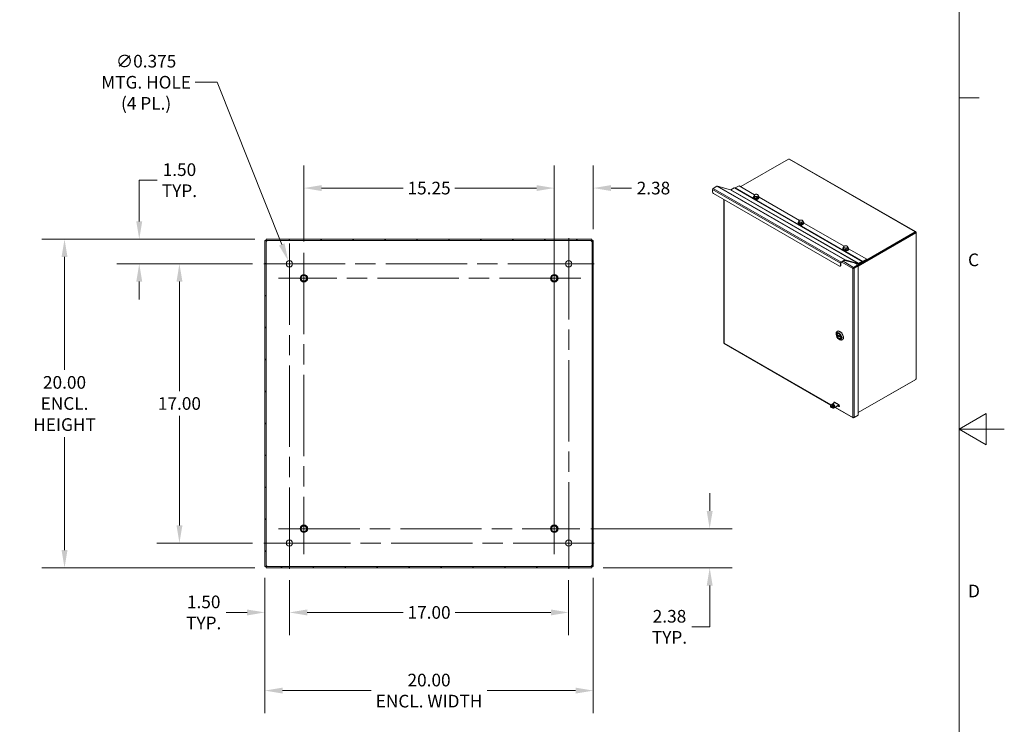
# Model space of a CAD drawing. Units: inches. Extents: x 1 to 186, y 4 to 117.
# Drawn here: x 126 to 186, y 43 to 85 of the extents above; entities that cross this region are included whole.
import ezdxf

# ---------------------------------------------------------------- set-up
doc = ezdxf.new("R2010")
doc.units = ezdxf.units.IN
doc.header["$LTSCALE"] = 11
doc.header["$MEASUREMENT"] = 0
doc.linetypes.add('CHAIN', pattern=[0.7087, 0.4724, -0.0591, 0.1181, -0.0591])
doc.layers.get('0').update_dxf_attribs({"lineweight": 0})
for name, color, linetype, lineweight in [('Border (ANSI)', 7, 'Continuous', 5), ('Center Mark (ANSI)', 7, 'Continuous', 5), ('Centerline (ANSI)', 7, 'Continuous', 5), ('Dimension (ANSI)', 7, 'Continuous', 5), ('Hatch (ANSI)', 7, 'Continuous', 5), ('Visible (ANSI)', 7, 'Continuous', 5), ('Visible Narrow (ANSI)', 7, 'Continuous', 5)]:
    doc.layers.add(name, color=color, linetype=linetype, lineweight=lineweight)
doc.styles.add('Note Text (ANSI)', font='tahoma.ttf')
doc.styles.add('ROMANS', font='tahoma.ttf')
doc.dimstyles.new('Default (ANSI)', dxfattribs={"dimscale": 11, "dimtxt": 0.07, "dimasz": 0.098425, "dimexe": 0.125, "dimexo": 0.0625, "dimgap": 0.031496, "dimtad": 0, "dimtih": 1, "dimtoh": 1, "dimrnd": 1e-08, "dimzin": 0, "dimdsep": 46, "dimtxsty": 'ROMANS', "dimcen": 0.09, "dimdle": 0.393701, "dimclrd": 256, "dimclre": 256, "dimclrt": 256, "dimadec": 0, "dimazin": 0, "dimtfac": 1.428571, "dimtofl": 0, "dimtmove": 0, "dimatfit": 3, "dimfxl": 1, "dimtolj": 1, "dimtzin": 0, "dimlwd": -1, "dimlwe": -1, "dimarcsym": 0})

# ---------------------------------------------------------------- blocks, each defined once
blk = doc.blocks.new('Borders Default Border')
at = {"layer": 'Border (ANSI)'}
blk.add_line((16.62, 7.3333), (16.73, 7.3333), dxfattribs=at)
at = {"layer": 'Border (ANSI)', "flags": 128}
for points in [[(0.38, 0.62), (0.38, 10.38), (16.62, 10.38), (16.62, 0.62), (0.38, 0.62)], [(16.87, 5.5), (16.62, 5.5), (16.77, 5.5866), (16.77, 5.4134), (16.62, 5.5)]]:
    blk.add_lwpolyline(points, dxfattribs=at)
at = {"layer": 'Border (ANSI)', "char_height": 0.07, "attachment_point": 7, "style": 'Note Text (ANSI)'}
for s, insert in [('C', (16.6692, 6.3804)), ('D', (16.6694, 4.5483))]:
    blk.add_mtext(s, dxfattribs=dict(at, insert=insert))
blk = doc.blocks.new('*D25')
at = {"layer": 'Defpoints', "color": 0, "transparency": 16777216}
for p in [(140.544, 52.153), (142.044, 52.006), (142.044, 49.351)]:
    blk.add_point(p, dxfattribs=at)
at = {"layer": 'Dimension (ANSI)', "transparency": 16777216}
for p, q in [((140.544, 51.466), (140.544, 47.976)), ((142.044, 51.318), (142.044, 47.976)), ((139.462, 49.351), (138.186, 49.351)), ((143.127, 49.351), (144.21, 49.351))]:
    blk.add_line(p, q, dxfattribs=at)
for points in [[(139.462, 49.531), (139.462, 49.17), (140.544, 49.351)], [(143.127, 49.531), (143.127, 49.17), (142.044, 49.351)]]:
    blk.add_solid(points, dxfattribs=at)
at = {"layer": 'Dimension (ANSI)', "transparency": 16777216, "insert": (136.822, 49.351), "char_height": 0.77, "attachment_point": 5, "style": 'ROMANS'}
blk.add_mtext('\\A1;1.50\\PTYP.', dxfattribs=at)
blk = doc.blocks.new('*D26')
at = {"layer": 'Defpoints', "color": 0, "transparency": 16777216}
for p in [(142.044, 52.006), (159.044, 52.006), (159.044, 49.351)]:
    blk.add_point(p, dxfattribs=at)
at = {"layer": 'Dimension (ANSI)', "transparency": 16777216}
for p, q in [((142.044, 51.318), (142.044, 47.976)), ((159.044, 51.318), (159.044, 47.976)), ((143.127, 49.351), (148.961, 49.351)), ((157.962, 49.351), (152.128, 49.351))]:
    blk.add_line(p, q, dxfattribs=at)
for points in [[(143.127, 49.531), (143.127, 49.17), (142.044, 49.351)], [(157.962, 49.531), (157.962, 49.17), (159.044, 49.351)]]:
    blk.add_solid(points, dxfattribs=at)
at = {"layer": 'Dimension (ANSI)', "transparency": 16777216, "insert": (150.544, 49.351), "char_height": 0.77, "attachment_point": 5, "style": 'ROMANS'}
blk.add_mtext('\\A1;17.00', dxfattribs=at)
blk = doc.blocks.new('*D27')
at = {"layer": 'Defpoints', "color": 0, "transparency": 16777216}
for p in [(135.345, 70.568), (140.482, 70.568), (140.482, 53.568)]:
    blk.add_point(p, dxfattribs=at)
at = {"layer": 'Dimension (ANSI)', "transparency": 16777216}
for p, q in [((139.794, 70.568), (133.97, 70.568)), ((135.345, 69.486), (135.345, 62.816)), ((135.345, 54.651), (135.345, 61.321)), ((139.794, 53.568), (133.97, 53.568))]:
    blk.add_line(p, q, dxfattribs=at)
for points in [[(135.165, 69.486), (135.526, 69.486), (135.345, 70.568)], [(135.165, 54.651), (135.526, 54.651), (135.345, 53.568)]]:
    blk.add_solid(points, dxfattribs=at)
at = {"layer": 'Dimension (ANSI)', "transparency": 16777216, "insert": (135.345, 62.068), "char_height": 0.77, "attachment_point": 5, "style": 'ROMANS'}
blk.add_mtext('\\A1;17.00', dxfattribs=at)
blk = doc.blocks.new('*D28')
at = {"layer": 'Defpoints', "color": 0, "transparency": 16777216}
for p in [(140.63, 72.068), (132.899, 70.568), (140.482, 70.568)]:
    blk.add_point(p, dxfattribs=at)
at = {"layer": 'Dimension (ANSI)', "transparency": 16777216}
for p, q in [((132.899, 73.151), (132.899, 75.658)), ((132.899, 75.658), (133.982, 75.658)), ((139.942, 72.068), (131.524, 72.068)), ((139.794, 70.568), (131.524, 70.568)), ((132.899, 69.486), (132.899, 68.403))]:
    blk.add_line(p, q, dxfattribs=at)
for points in [[(132.718, 73.151), (133.079, 73.151), (132.899, 72.068)], [(132.718, 69.486), (133.079, 69.486), (132.899, 70.568)]]:
    blk.add_solid(points, dxfattribs=at)
at = {"layer": 'Dimension (ANSI)', "transparency": 16777216, "insert": (135.345, 75.658), "char_height": 0.77, "attachment_point": 5, "style": 'ROMANS'}
blk.add_mtext('\\A1;1.50\\PTYP.', dxfattribs=at)
blk = doc.blocks.new('*D29')
at = {"layer": 'Defpoints', "color": 0, "transparency": 16777216}
for p in [(141.975, 70.743), (142.114, 70.394)]:
    blk.add_point(p, dxfattribs=at)
at = {"layer": 'Dimension (ANSI)', "transparency": 16777216}
for p, q in [((136.295, 81.619), (137.65, 81.619)), ((137.65, 81.619), (141.575, 71.749)), ((142.044, 69.578), (142.044, 71.558)), ((141.054, 70.568), (143.034, 70.568))]:
    blk.add_line(p, q, dxfattribs=at)
blk.add_solid([(141.743, 71.815), (141.407, 71.682), (141.975, 70.743)], dxfattribs=at)
at = {"layer": 'Dimension (ANSI)', "transparency": 16777216, "insert": (133.315, 81.619), "char_height": 0.77, "attachment_point": 5, "style": 'ROMANS'}
blk.add_mtext('\\A1;∅0.375\\PMTG. HOLE\\P(4 PL.)', dxfattribs=at)
blk = doc.blocks.new('*D30')
at = {"layer": 'Defpoints', "color": 0, "transparency": 16777216}
for p in [(158.169, 75.179), (160.544, 71.983), (158.169, 54.443)]:
    blk.add_point(p, dxfattribs=at)
at = {"layer": 'Dimension (ANSI)', "transparency": 16777216}
for p, q in [((158.169, 55.131), (158.169, 76.554)), ((160.544, 72.671), (160.544, 76.554)), ((157.087, 75.179), (156.004, 75.179)), ((161.627, 75.179), (162.88, 75.179))]:
    blk.add_line(p, q, dxfattribs=at)
for points in [[(157.087, 75.359), (157.087, 74.999), (158.169, 75.179)], [(161.627, 75.359), (161.627, 74.999), (160.544, 75.179)]]:
    blk.add_solid(points, dxfattribs=at)
at = {"layer": 'Dimension (ANSI)', "transparency": 16777216, "insert": (164.207, 75.179), "char_height": 0.77, "attachment_point": 5, "style": 'ROMANS'}
blk.add_mtext('\\A1;2.38', dxfattribs=at)
blk = doc.blocks.new('*D31')
at = {"layer": 'Defpoints', "color": 0, "transparency": 16777216}
for p in [(140.63, 72.068), (128.348, 52.068), (140.63, 52.068)]:
    blk.add_point(p, dxfattribs=at)
at = {"layer": 'Dimension (ANSI)', "transparency": 16777216}
for p, q in [((139.942, 72.068), (126.973, 72.068)), ((128.348, 70.986), (128.348, 64.113)), ((128.348, 53.151), (128.348, 60.024)), ((139.942, 52.068), (126.973, 52.068))]:
    blk.add_line(p, q, dxfattribs=at)
for points in [[(128.167, 70.986), (128.528, 70.986), (128.348, 72.068)], [(128.167, 53.151), (128.528, 53.151), (128.348, 52.068)]]:
    blk.add_solid(points, dxfattribs=at)
at = {"layer": 'Dimension (ANSI)', "transparency": 16777216, "insert": (128.348, 62.068), "char_height": 0.77, "attachment_point": 5, "style": 'ROMANS'}
blk.add_mtext('\\A1;20.00\\PENCL.\\PHEIGHT', dxfattribs=at)
blk = doc.blocks.new('*D32')
at = {"layer": 'Defpoints', "color": 0, "transparency": 16777216}
for p in [(140.544, 52.153), (160.544, 52.153), (160.544, 44.594)]:
    blk.add_point(p, dxfattribs=at)
at = {"layer": 'Dimension (ANSI)', "transparency": 16777216}
for p, q in [((140.544, 51.466), (140.544, 43.219)), ((160.544, 51.466), (160.544, 43.219)), ((141.627, 44.594), (147.017, 44.594)), ((159.462, 44.594), (154.072, 44.594))]:
    blk.add_line(p, q, dxfattribs=at)
for points in [[(141.627, 44.775), (141.627, 44.414), (140.544, 44.594)], [(159.462, 44.775), (159.462, 44.414), (160.544, 44.594)]]:
    blk.add_solid(points, dxfattribs=at)
at = {"layer": 'Dimension (ANSI)', "transparency": 16777216, "insert": (150.544, 44.594), "char_height": 0.77, "attachment_point": 5, "style": 'ROMANS'}
blk.add_mtext('\\A1;20.00\\PENCL. WIDTH', dxfattribs=at)
blk = doc.blocks.new('*D38')
at = {"layer": 'Defpoints', "color": 0, "transparency": 16777216}
for p in [(159.716, 54.443), (167.63, 54.443), (160.459, 52.068)]:
    blk.add_point(p, dxfattribs=at)
at = {"layer": 'Dimension (ANSI)', "transparency": 16777216}
for p, q in [((167.63, 55.526), (167.63, 56.609)), ((160.404, 54.443), (169.005, 54.443)), ((161.147, 52.068), (169.005, 52.068)), ((167.63, 50.986), (167.63, 48.476)), ((167.63, 48.476), (166.547, 48.476))]:
    blk.add_line(p, q, dxfattribs=at)
for points in [[(167.45, 55.526), (167.811, 55.526), (167.63, 54.443)], [(167.45, 50.986), (167.811, 50.986), (167.63, 52.068)]]:
    blk.add_solid(points, dxfattribs=at)
at = {"layer": 'Dimension (ANSI)', "transparency": 16777216, "insert": (165.184, 48.476), "char_height": 0.77, "attachment_point": 5, "style": 'ROMANS'}
blk.add_mtext('\\A1;2.38\\PTYP.', dxfattribs=at)
blk = doc.blocks.new('*D39')
at = {"layer": 'Defpoints', "color": 0, "transparency": 16777216}
for p in [(142.919, 75.179), (142.919, 71.24), (158.169, 71.299)]:
    blk.add_point(p, dxfattribs=at)
at = {"layer": 'Dimension (ANSI)', "transparency": 16777216}
for p, q in [((142.919, 71.928), (142.919, 76.554)), ((158.169, 71.987), (158.169, 76.554)), ((144.002, 75.179), (148.967, 75.179)), ((157.087, 75.179), (152.121, 75.179))]:
    blk.add_line(p, q, dxfattribs=at)
for points in [[(144.002, 75.359), (144.002, 74.999), (142.919, 75.179)], [(157.087, 75.359), (157.087, 74.999), (158.169, 75.179)]]:
    blk.add_solid(points, dxfattribs=at)
at = {"layer": 'Dimension (ANSI)', "transparency": 16777216, "insert": (150.544, 75.179), "char_height": 0.77, "attachment_point": 5, "style": 'ROMANS'}
blk.add_mtext('\\A1;15.25', dxfattribs=at)

msp = doc.modelspace()

# ---------------------------------------------------------------- hatches: boundary and pattern name
at = {"layer": 'Hatch (ANSI)'}
h = msp.add_hatch(dxfattribs=at)
h.set_pattern_fill('ANSI31', color=256, scale=11, style=0)
h.paths.add_polyline_path([(160.4594, 52.0684), (160.4594, 52.1424), (140.6295, 52.1424), (140.6295, 52.0684)])
h.paths.add_polyline_path([(160.5445, 71.9834), (160.4705, 71.9834), (160.4705, 52.1535), (160.5445, 52.1535)])
h.paths.add_polyline_path([(140.6295, 72.0684), (140.6295, 71.9944), (160.4594, 71.9944), (160.4594, 72.0684)])
h.paths.add_polyline_path([(140.5445, 52.1535), (140.6185, 52.1535), (140.6185, 71.9834), (140.5445, 71.9834)])

# ---------------------------------------------------------------- linework, layer by layer
at = {"layer": 'Center Mark (ANSI)', "linetype": 'CHAIN', "ltscale": 0.162113}
msp.add_line((158.1695, 68.0874), (158.1695, 71.2994), dxfattribs=at)
at = {"layer": 'Center Mark (ANSI)', "linetype": 'CHAIN', "ltscale": 0.15772}
for p, q in [((140.482, 70.5684), (143.607, 70.5684)), ((160.607, 70.5684), (157.482, 70.5684)), ((159.0445, 52.0059), (159.0445, 55.1309)), ((140.482, 53.5684), (143.607, 53.5684))]:
    msp.add_line(p, q, dxfattribs=at)
at = {"layer": 'Center Mark (ANSI)', "linetype": 'CHAIN', "ltscale": 0.156134}
for p, q in [((144.4663, 69.6934), (141.3727, 69.6934)), ((142.9195, 55.9902), (142.9195, 52.8966)), ((158.1695, 55.9902), (158.1695, 52.8966))]:
    msp.add_line(p, q, dxfattribs=at)
at = {"layer": 'Centerline (ANSI)', "linetype": 'CHAIN', "ltscale": 0.952448}
for p, q in [((142.0445, 52.0059), (142.0445, 72.1309)), ((159.0445, 72.1309), (159.0445, 52.0059)), ((142.9195, 71.2402), (142.9195, 52.8966)), ((158.1695, 71.2994), (158.1695, 52.8966)), ((140.482, 70.5684), (160.607, 70.5684)), ((159.7755, 69.6934), (141.3727, 69.6934)), ((141.3727, 54.4434), (159.7163, 54.4434)), ((160.607, 53.5684), (140.482, 53.5684))]:
    msp.add_line(p, q, dxfattribs=at)
at = {"layer": 'Visible (ANSI)'}
for p, q in [((169.5184, 75.2658), (172.4379, 76.9471)), ((172.5001, 76.945), (180.1703, 72.5281)), ((167.8109, 74.9366), (167.8109, 75.086)), ((168.075, 75.2855), (167.8518, 75.1569)), ((168.9035, 75.0778), (168.0991, 75.2903)), ((168.9106, 75.0792), (169.1169, 75.198)), ((176.9239, 70.7217), (169.1458, 75.2008)), ((169.4198, 75.3226), (169.182, 75.1856)), ((170.3688, 74.7761), (169.4198, 75.3226)), ((175.5404, 70.4293), (167.8595, 74.8524)), ((168.4885, 74.4902), (168.4885, 65.7569)), ((170.2862, 74.6257), (170.2862, 74.6088)), ((170.332, 74.6725), (170.332, 74.7483)), ((170.3476, 74.6335), (170.332, 74.6725)), ((170.3632, 74.5945), (170.3476, 74.6335)), ((170.3632, 74.5945), (170.3632, 74.6702)), ((170.4297, 74.5828), (170.3632, 74.5945)), ((170.4962, 74.571), (170.4297, 74.5828)), ((170.4962, 74.571), (170.4962, 74.6468)), ((170.5471, 74.5983), (170.4962, 74.571)), ((170.598, 74.6256), (170.5471, 74.5983)), ((170.598, 74.6256), (170.598, 74.7014)), ((170.6437, 74.6257), (170.6437, 74.6088)), ((173.0912, 73.2084), (170.6437, 74.6178)), ((173.0544, 73.1048), (173.0544, 73.1806)), ((173.0086, 73.058), (173.0086, 73.0411)), ((173.07, 73.0658), (173.0544, 73.1048)), ((173.0856, 73.0268), (173.07, 73.0658)), ((173.0856, 73.0268), (173.0856, 73.1025)), ((173.1521, 73.0151), (173.0856, 73.0268)), ((173.2186, 73.0033), (173.1521, 73.0151)), ((173.2186, 73.0033), (173.2186, 73.0791)), ((173.2695, 73.0306), (173.2186, 73.0033)), ((173.3203, 73.0579), (173.2695, 73.0306)), ((173.3203, 73.0579), (173.3203, 73.1337)), ((173.3661, 73.058), (173.3661, 73.0411)), ((175.8135, 71.6407), (173.3661, 73.0501)), ((140.6185, 71.9834), (140.5445, 71.9834)), ((140.5445, 71.9834), (140.5445, 52.1535)), ((140.6185, 52.1535), (140.6185, 71.9834)), ((140.6295, 72.0684), (140.6295, 71.9944)), ((160.4594, 72.0684), (140.6295, 72.0684)), ((140.6295, 71.9944), (160.4594, 71.9944)), ((160.4594, 71.9944), (160.4594, 72.0684)), ((160.5445, 71.9834), (160.4705, 71.9834)), ((160.4705, 71.9834), (160.4705, 52.1535)), ((160.5445, 52.1535), (160.5445, 71.9834)), ((180.1543, 72.4653), (176.6607, 70.4535)), ((176.6802, 70.4316), (180.183, 72.4488)), ((180.15, 72.506), (177.198, 70.8061)), ((180.15, 72.4728), (177.198, 70.7728)), ((180.1453, 72.5124), (180.1453, 72.5229)), ((180.15, 72.4728), (180.15, 72.506)), ((180.183, 72.4488), (180.1543, 72.4653)), ((180.1633, 72.486), (180.1575, 72.4826)), ((180.1863, 72.4992), (180.1633, 72.486)), ((180.1725, 72.4702), (180.1666, 72.4668)), ((180.1954, 72.4834), (180.1725, 72.4702)), ((180.1954, 72.4362), (180.1863, 72.4415)), ((180.2124, 72.4552), (180.2124, 63.5871)), ((175.731, 71.4903), (175.731, 71.4734)), ((175.7767, 71.5371), (175.7767, 71.6129)), ((175.7923, 71.4981), (175.7767, 71.5371)), ((175.808, 71.4591), (175.7923, 71.4981)), ((175.808, 71.4591), (175.808, 71.5348)), ((175.8745, 71.4474), (175.808, 71.4591)), ((175.941, 71.4356), (175.8745, 71.4474)), ((175.941, 71.4356), (175.941, 71.5114)), ((175.9918, 71.4629), (175.941, 71.4356)), ((176.0427, 71.4902), (175.9918, 71.4629)), ((176.0427, 71.4902), (176.0427, 71.566)), ((176.0885, 71.4903), (176.0885, 71.4734)), ((177.198, 70.8434), (176.0885, 71.4824)), ((175.63, 70.6778), (175.8532, 70.8063)), ((175.8532, 70.7731), (175.63, 70.6445)), ((176.6647, 70.562), (175.8603, 70.7745)), ((175.8773, 70.8111), (176.6817, 70.5987)), ((176.8091, 70.5862), (177.198, 70.8102)), ((176.8091, 70.5441), (177.198, 70.768)), ((176.9602, 70.7065), (177.198, 70.8434)), ((177.198, 70.8102), (176.9602, 70.6732)), ((177.198, 70.8434), (177.198, 70.8102)), ((177.198, 70.768), (177.198, 70.8102)), ((175.6035, 70.4425), (175.5747, 70.4259)), ((175.5891, 70.6069), (175.5891, 70.4575)), ((175.6178, 70.4741), (175.6178, 70.6235)), ((176.3764, 70.3054), (176.3476, 70.2888)), ((176.3886, 70.3125), (176.3803, 70.3172)), ((176.4129, 70.3265), (176.3886, 70.3125)), ((176.3886, 70.3029), (176.3886, 70.3125)), ((176.6472, 70.4996), (176.3964, 70.3552)), ((176.3964, 70.3219), (176.6472, 70.4663)), ((176.3964, 70.3219), (176.3964, 70.3552)), ((176.4007, 70.3145), (176.6515, 70.4589)), ((176.4007, 70.3145), (176.4295, 70.2979)), ((176.4086, 70.3289), (176.4129, 70.3265)), ((176.4129, 70.3265), (176.4129, 70.3215)), ((176.4295, 70.2979), (176.6802, 70.4423)), ((176.4321, 70.6235), (176.6472, 70.4996)), ((176.776, 70.5631), (176.6472, 70.4889)), ((176.6472, 70.4663), (176.6472, 70.4996)), ((176.6515, 70.4589), (176.6802, 70.4423)), ((176.8049, 70.5465), (176.6521, 70.4585)), ((176.6802, 70.4423), (176.6802, 61.3572)), ((176.6888, 70.6001), (176.895, 70.7189)), ((176.895, 70.6856), (176.6888, 70.5668)), ((176.7292, 70.5901), (176.8091, 70.5441)), ((176.7658, 70.6111), (176.8091, 70.5862)), ((176.8091, 70.5441), (176.8091, 70.5862)), ((176.9026, 70.6869), (176.9313, 70.6704)), ((176.9312, 70.6704), (176.9036, 70.6864)), ((176.924, 70.7217), (176.9516, 70.7057)), ((175.3325, 66.2694), (175.3325, 66.3223)), ((175.3814, 66.2631), (175.6227, 66.1241)), ((175.4137, 66.2445), (175.3855, 66.2282)), ((175.3955, 66.4616), (175.4109, 66.4704)), ((175.4242, 66.3281), (175.4144, 66.3225)), ((175.5002, 65.9781), (175.546, 65.9515)), ((175.5971, 66.0279), (175.5873, 66.0223)), ((168.5136, 65.7135), (175.009, 61.9731)), ((175.6981, 65.9362), (175.7134, 65.945)), ((180.183, 63.5322), (176.6802, 61.5151)), ((176.6802, 61.5149), (180.15, 63.513)), ((180.15, 63.513), (180.15, 63.5132)), ((174.9811, 61.8858), (174.9811, 61.919)), ((175.2596, 62.1204), (175.0315, 61.989)), ((175.084, 61.9299), (175.1963, 61.8652)), ((175.234, 62.139), (175.4771, 61.999)), ((175.2534, 62.1257), (175.4901, 61.9894)), ((175.2745, 61.8491), (175.5002, 61.979)), ((175.2745, 61.8158), (175.5027, 61.9472)), ((175.2783, 61.818), (176.3636, 61.193)), ((175.4771, 61.8866), (175.4373, 61.9095)), ((175.4965, 61.9296), (175.4843, 61.9366)), ((176.3964, 61.1936), (176.6472, 61.338)), ((176.3964, 61.2071), (176.3964, 61.1936)), ((176.6802, 61.3572), (176.4295, 61.2128)), ((176.6472, 61.3381), (176.6472, 61.338)), ((140.5445, 52.1535), (140.6185, 52.1535)), ((160.4594, 52.1424), (140.6295, 52.1424)), ((140.6295, 52.1424), (140.6295, 52.0684)), ((140.6295, 52.0684), (160.4594, 52.0684)), ((160.4594, 52.0684), (160.4594, 52.1424)), ((160.4705, 52.1535), (160.5445, 52.1535))]:
    msp.add_line(p, q, dxfattribs=at)
for centre, radius in [((142.0445, 70.5684), 0.1875), ((159.0445, 70.5684), 0.1875), ((142.9195, 69.6934), 0.231), ((142.9195, 69.6934), 0.1875), ((142.9195, 69.6934), 0.1718), ((158.1695, 69.6934), 0.231), ((158.1695, 69.6934), 0.1875), ((158.1695, 69.6934), 0.1718), ((142.9195, 54.4434), 0.231), ((142.9195, 54.4434), 0.1875), ((142.9195, 54.4434), 0.1718), ((158.1695, 54.4434), 0.231), ((158.1695, 54.4434), 0.1875), ((158.1695, 54.4434), 0.1718), ((142.0445, 53.5684), 0.1875), ((159.0445, 53.5684), 0.1875)]:
    msp.add_circle(centre, radius, dxfattribs=at)
for centre, start, end in [((140.6134, 71.9995), 301.276635, 328.723365), ((160.4755, 71.9995), 211.276635, 238.723365), ((140.6134, 52.1373), 31.276635, 58.723365), ((160.4755, 52.1373), 121.276635, 148.723365)]:
    msp.add_arc(centre, 0.07, start, end, dxfattribs=at)
for centre, major_axis, ratio, start_param, end_param in [((172.4582, 76.966), (-0.0385, 0), 0.5758617, 1.0180702, 1.8103142), ((167.8518, 75.1096), (0.0289, 0.0502), 0.5780931, 0.7834645, 2.3542608), ((168.075, 75.2382), (0.0289, 0.0502), 0.5780931, 0.1551459, 0.7834645), ((168.9106, 75.0933), (-0.0086, -0.0149), 0.5780931, 0.1551459, 0.7834645), ((169.1169, 75.1507), (0.0289, 0.0502), 0.5780931, 0, 0.7834645), ((169.182, 75.1997), (-0.0086, -0.0149), 0.5780931, 0.1115486, 0.7834645), ((167.8595, 74.9087), (-0.0343, 0.0596), 0.5780931, 0.7873319, 2.3581282), ((170.465, 74.6257), (0.1788, 0), 0.5758617, 2.4098292, 7.0149488), ((170.465, 74.6088), (0.1787, 0), 0.5758617, 3.1415927, 6.2831853), ((170.465, 74.5807), (-0.165, 0), 0.5758617, 0.1461253, 0.7038903), ((170.465, 74.7336), (-0.1205, 0), 0.5758617, 5.4624657, 6.5096633), ((170.465, 74.6491), (-0.1205, 0), 0.5758617, 0.2230924, 0.2298635), ((170.465, 74.7336), (-0.1205, 0), 0.5758617, 0.226478, 1.2736755), ((170.465, 74.5807), (0.165, 0), 0.5758617, 4.0084986, 6.13706), ((170.465, 74.7336), (-0.1205, 0), 0.5758617, 4.4152682, 5.4624657), ((170.465, 74.6491), (-0.1204, 0), 0.5758617, 1.2666892, 1.2806618), ((170.465, 74.7336), (0.1205, 0), 0.5758617, 4.4152682, 5.4624657), ((170.465, 74.7336), (0.1205, 0), 0.5758617, 0.226478, 1.2736755), ((170.465, 74.6491), (-0.1205, 0), 0.5758617, 2.3147619, 2.3269842), ((170.465, 74.7336), (0.1205, 0), 0.5758617, 5.4624657, 6.5096633), ((173.1874, 73.1659), (-0.1205, 0), 0.5758617, 5.4624657, 6.5096633), ((173.1874, 73.1659), (-0.1205, 0), 0.5758617, 0.226478, 1.2736755), ((173.1874, 73.1659), (-0.1205, 0), 0.5758617, 4.4152682, 5.4624657), ((173.1874, 73.1659), (0.1205, 0), 0.5758617, 0.226478, 1.2736755), ((173.1874, 73.1659), (0.1205, 0), 0.5758617, 5.4624657, 6.5096633), ((173.1874, 73.058), (0.1788, 0), 0.5758617, 2.4098292, 7.0149488), ((173.1874, 73.0411), (0.1787, 0), 0.5758617, 3.1415927, 6.2831853), ((173.1874, 73.013), (-0.165, 0), 0.5758617, 0.1461253, 0.7038903), ((173.1874, 73.0814), (-0.1205, 0), 0.5758617, 0.2230924, 0.2298635), ((173.1874, 73.013), (0.165, 0), 0.5758617, 4.0084986, 6.13706), ((173.1874, 73.0814), (-0.1204, 0), 0.5758617, 1.2666892, 1.2806618), ((173.1874, 73.1659), (0.1205, 0), 0.5758617, 4.4152682, 5.4624657), ((173.1874, 73.0814), (-0.1204, 0), 0.5758617, 2.3147619, 2.3269842), ((179.6242, 72.1626), (-0.0515, 0.0894), 0.5780931, 1.5083717, 1.5917469), ((179.653, 72.1791), (0.0515, -0.0894), 0.5780931, 4.6499643, 4.7333396), ((179.6242, 72.1626), (0.0515, -0.0894), 0.5780931, 1.5498457, 1.633221), ((180.1827, 72.5177), (-0.0385, 0), 0.5758617, 6.0436674, 6.8359114), ((180.1808, 72.4856), (-0.0192, 0.0334), 0.5780931, 1.3332121, 1.8122479), ((180.2095, 72.4713), (-0.0192, -0.0334), 0.5780931, 5.7285255, 6.5207695), ((180.2095, 72.5021), (0.0192, -0.0334), 0.5780931, 4.4748048, 4.9538406), ((175.9097, 71.4903), (0.1788, 0), 0.5758617, 2.4098292, 7.0149488), ((175.9097, 71.4734), (0.1787, 0), 0.5758617, 3.1415927, 6.2831853), ((175.9097, 71.4453), (-0.165, 0), 0.5758617, 0.1461253, 0.7038903), ((175.9097, 71.5982), (-0.1205, 0), 0.5758617, 5.4624657, 6.5096633), ((175.9097, 71.5982), (-0.1205, 0), 0.5758617, 0.226478, 1.2736755), ((175.9097, 71.5137), (-0.1204, 0), 0.5758617, 0.2230924, 0.2298635), ((175.9097, 71.4453), (0.165, 0), 0.5758617, 4.0084986, 6.13706), ((175.9097, 71.5982), (-0.1205, 0), 0.5758617, 4.4152682, 5.4624657), ((175.9097, 71.5137), (-0.1204, 0), 0.5758617, 1.2666892, 1.2806618), ((175.9097, 71.5982), (0.1205, 0), 0.5758617, 4.4152682, 5.4624657), ((175.9097, 71.5982), (0.1205, 0), 0.5758617, 0.226478, 1.2736755), ((175.9097, 71.5137), (-0.1204, 0), 0.5758617, 2.3147619, 2.3269842), ((175.9097, 71.5982), (0.1205, 0), 0.5758617, 5.4624657, 6.5096633), ((175.8532, 70.759), (0.0289, 0.0502), 0.5780931, 0.1551459, 0.7834645), ((175.8532, 70.759), (0.0086, 0.0149), 0.5780931, 0.1551459, 0.7834645), ((175.5404, 70.4855), (0.0343, -0.0596), 0.5780931, 5.4997209, 7.0705172), ((175.63, 70.6305), (0.0289, 0.0502), 0.5780931, 0.7834645, 2.3542608), ((175.5692, 70.5021), (0.0343, -0.0596), 0.5780931, 0, 0.7873319), ((175.63, 70.6305), (0.0086, 0.0149), 0.5780931, 0.7834645, 2.3542608), ((176.6888, 70.6141), (-0.0289, -0.0502), 0.5780931, 0.1551459, 0.7834645), ((176.6888, 70.6141), (-0.0086, -0.0149), 0.5780931, 0.1551459, 0.7834645), ((176.895, 70.6715), (0.0289, 0.0502), 0.5780931, 6.2812516, 7.0666498), ((176.895, 70.6715), (0.0086, 0.0149), 0.5780931, 6.2812516, 7.0666498), ((176.9602, 70.7205), (-0.0289, -0.0502), 0.5780931, 6.2812516, 7.0666498), ((176.9602, 70.7205), (-0.0086, -0.0149), 0.5780931, 6.2812516, 7.0666498), ((175.5468, 66.1989), (-0.1513, 0.2627), 0.5780931, 2.3542608, 7.0705172), ((175.5009, 66.1724), (-0.0864, 0.1501), 0.5780931, 4.1048303, 6.8946114), ((175.5009, 66.1724), (0.0864, -0.1501), 0.5780931, 4.1048303, 6.8946114), ((175.5621, 66.2077), (0.1513, -0.2627), 0.5780931, 0, 3.1415927), ((180.2095, 63.5402), (0.0192, 0.0334), 0.5780931, 1.3293447, 2.1215887), ((175.153, 61.919), (-0.1719, 0), 0.5758617, 5.4977871, 8.6393798), ((175.153, 61.8858), (-0.1719, 0), 0.5758617, 0, 2.3561945), ((175.153, 61.8858), (0.1031, 0), 0.5758617, 0.2839533, 2.8576393), ((175.1652, 61.9768), (-0.0344, 0), 0.5758617, 4.1397216, 5.2850564), ((175.234, 62.0828), (-0.0343, 0.0596), 0.5780931, 5.4997209, 7.5616657), ((175.2534, 62.0976), (-0.0172, 0.0298), 0.5780931, 5.4997209, 7.3480811), ((175.4771, 61.9428), (0.0343, -0.0596), 0.5780931, 5.4997209, 8.6413135), ((175.4965, 61.9577), (0.0172, -0.0298), 0.5780931, 5.4997209, 7.0186362)]:
    msp.add_ellipse(centre, major_axis=major_axis, ratio=ratio, start_param=start_param, end_param=end_param, dxfattribs=at)
for centre, major_axis, ratio in [((175.5009, 66.1724), (0.1189, -0.2064), 0.5780931), ((175.5009, 66.1724), (0.087, -0.1511), 0.5780931), ((175.153, 61.919), (-0.1031, 0), 0.5758617), ((175.1652, 62.01), (-0.0344, 0), 0.5758617)]:
    msp.add_ellipse(centre, major_axis=major_axis, ratio=ratio, dxfattribs=at)
for points, knots in [([(172.5001, 76.945), (172.5001, 76.945), (172.5001, 76.945), (172.5001, 76.945), (172.4921, 76.9496), (172.4795, 76.9485), (172.4673, 76.9444)], [0.00127824, 0.00127824, 0.00127824, 0.00127824, 0.00166575, 0.00166575, 0.00166575, 0.54588026, 0.54588026, 0.54588026, 0.54588026]), ([(140.6732, 71.9944), (140.6826, 71.9944), (140.6857, 71.9872), (140.6815, 71.9764), (140.6798, 71.9721), (140.677, 71.9674), (140.6732, 71.9632)], [-0.5458803, -0.5458803, -0.5458803, -0.5458803, 0.2317907, 0.2317907, 0.2317907, 0.5458803, 0.5458803, 0.5458803, 0.5458803]), ([(160.4157, 71.9632), (160.4063, 71.9736), (160.4032, 71.9864), (160.4074, 71.9915), (160.4091, 71.9935), (160.4119, 71.9944), (160.4157, 71.9944)], [2.5957124, 2.5957124, 2.5957124, 2.5957124, 3.3733833, 3.3733833, 3.3733833, 3.6874729, 3.6874729, 3.6874729, 3.6874729]), ([(180.1453, 72.5229), (180.1524, 72.53), (180.1624, 72.5327), (180.1704, 72.528), (180.1783, 72.5233), (180.1837, 72.5118), (180.1863, 72.4992)], [2.5957124, 2.5957124, 2.5957124, 2.5957124, 3.1432584, 3.1432584, 3.1432584, 3.6874729, 3.6874729, 3.6874729, 3.6874729]), ([(180.1715, 72.4554), (180.1716, 72.4565), (180.1713, 72.4579), (180.1706, 72.4594), (180.1697, 72.4616), (180.1683, 72.4641), (180.1666, 72.4668)], [1.57674825, 1.57674825, 1.57674825, 1.57674825, 1.80258702, 1.80258702, 1.80258702, 2.11667659, 2.11667659, 2.11667659, 2.11667659]), ([(180.1954, 72.4834), (180.2051, 72.4748), (180.2124, 72.4643), (180.2124, 72.4551), (180.2123, 72.446), (180.205, 72.4388), (180.1954, 72.4362)], [-2.1166766, -2.1166766, -2.1166766, -2.1166766, -1.5691306, -1.5691306, -1.5691306, -1.0249161, -1.0249161, -1.0249161, -1.0249161]), ([(140.6497, 71.9397), (140.6392, 71.9303), (140.6265, 71.9272), (140.6214, 71.9314), (140.6194, 71.9331), (140.6185, 71.9359), (140.6185, 71.9397)], [1.0249161, 1.0249161, 1.0249161, 1.0249161, 1.802587, 1.802587, 1.802587, 2.1166766, 2.1166766, 2.1166766, 2.1166766]), ([(160.4705, 71.9397), (160.4705, 71.9303), (160.4633, 71.9272), (160.4525, 71.9314), (160.4481, 71.9331), (160.4434, 71.9359), (160.4392, 71.9397)], [1.0249161, 1.0249161, 1.0249161, 1.0249161, 1.802587, 1.802587, 1.802587, 2.1166766, 2.1166766, 2.1166766, 2.1166766]), ([(176.3964, 70.3552), (176.3797, 70.3476), (176.3632, 70.33), (176.3546, 70.3118), (176.3508, 70.3038), (176.3484, 70.2959), (176.3476, 70.2888)], [0, 0, 0, 0, 1.0950581, 1.0950581, 1.0950581, 1.5707963, 1.5707963, 1.5707963, 1.5707963]), ([(176.3476, 70.2888), (176.3626, 70.2823), (176.3861, 70.2812), (176.4062, 70.287), (176.4149, 70.2895), (176.423, 70.2933), (176.4295, 70.2979)], [0, 0, 0, 0, 1.0950581, 1.0950581, 1.0950581, 1.5707963, 1.5707963, 1.5707963, 1.5707963]), ([(175.3814, 66.2631), (175.3809, 66.2633), (175.3806, 66.2638), (175.3802, 66.265), (175.3801, 66.2658), (175.3803, 66.2666)], [0.151626423, 0.151626423, 0.151626423, 0.151626423, 0.166882496, 0.166882496, 0.182148164, 0.182148164, 0.182148164, 0.182148164]), ([(175.3803, 66.2171), (175.3801, 66.218), (175.3802, 66.2192), (175.3806, 66.2214), (175.3809, 66.2225), (175.3819, 66.2245), (175.3825, 66.2255), (175.3839, 66.2271), (175.3847, 66.2278), (175.3855, 66.2282)], [0.060874585, 0.060874585, 0.060874585, 0.060874585, 0.076140254, 0.076140254, 0.091405922, 0.091405922, 0.106458649, 0.106458649, 0.121511375, 0.121511375, 0.121511375, 0.121511375]), ([(175.6215, 66.1277), (175.6216, 66.1268), (175.6219, 66.1258), (175.6224, 66.1249), (175.6225, 66.1248), (175.6226, 66.1246)], [0.060874585, 0.060874585, 0.060874585, 0.060874585, 0.076140254, 0.076140254, 0.079166119, 0.079166119, 0.079166119, 0.079166119]), ([(175.6229, 66.0821), (175.6227, 66.0817), (175.6225, 66.0813), (175.6219, 66.0799), (175.6216, 66.079), (175.6215, 66.0782)], [0.160861762, 0.160861762, 0.160861762, 0.160861762, 0.166882496, 0.166882496, 0.182148164, 0.182148164, 0.182148164, 0.182148164]), ([(168.5136, 65.7136), (168.5111, 65.715), (168.5091, 65.7172), (168.5076, 65.7201), (168.5055, 65.7247), (168.5047, 65.7308), (168.5055, 65.7378)], [0.78346445, 0.78346445, 0.78346445, 0.78346445, 1.09505807, 1.09505807, 1.09505807, 1.57079633, 1.57079633, 1.57079633, 1.57079633]), ([(176.3476, 61.2218), (176.3495, 61.2035), (176.3602, 61.1907), (176.3753, 61.1894), (176.3819, 61.1888), (176.3891, 61.1903), (176.3964, 61.1936)], [0, 0, 0, 0, 1.0950581, 1.0950581, 1.0950581, 1.5707963, 1.5707963, 1.5707963, 1.5707963]), ([(176.4295, 61.2128), (176.4146, 61.2063), (176.391, 61.2051), (176.3709, 61.2109), (176.3622, 61.2134), (176.3541, 61.2172), (176.3476, 61.2218)], [0, 0, 0, 0, 1.0950581, 1.0950581, 1.0950581, 1.5707963, 1.5707963, 1.5707963, 1.5707963]), ([(140.6185, 52.1972), (140.6185, 52.2066), (140.6256, 52.2096), (140.6365, 52.2055), (140.6408, 52.2038), (140.6455, 52.201), (140.6497, 52.1972)], [-2.1166766, -2.1166766, -2.1166766, -2.1166766, -1.3390056, -1.3390056, -1.3390056, -1.0249161, -1.0249161, -1.0249161, -1.0249161]), ([(140.6732, 52.1737), (140.6826, 52.1632), (140.6857, 52.1504), (140.6815, 52.1454), (140.6798, 52.1433), (140.677, 52.1424), (140.6732, 52.1424)], [-0.5458803, -0.5458803, -0.5458803, -0.5458803, 0.2317907, 0.2317907, 0.2317907, 0.5458803, 0.5458803, 0.5458803, 0.5458803]), ([(160.4157, 52.1424), (160.4063, 52.1424), (160.4032, 52.1496), (160.4074, 52.1604), (160.4091, 52.1648), (160.4119, 52.1694), (160.4157, 52.1737)], [2.5957124, 2.5957124, 2.5957124, 2.5957124, 3.3733833, 3.3733833, 3.3733833, 3.6874729, 3.6874729, 3.6874729, 3.6874729]), ([(160.4392, 52.1972), (160.4497, 52.2066), (160.4624, 52.2096), (160.4675, 52.2055), (160.4695, 52.2038), (160.4705, 52.201), (160.4705, 52.1972)], [-2.1166766, -2.1166766, -2.1166766, -2.1166766, -1.3390056, -1.3390056, -1.3390056, -1.0249161, -1.0249161, -1.0249161, -1.0249161])]:
    msp.add_open_spline(points, degree=3, knots=knots, dxfattribs=at)
for points in [[(170.332, 74.7483), (170.3593, 74.7717), (170.3829, 74.7844)], [(170.3476, 74.718), (170.3404, 74.7362), (170.332, 74.7483)], [(170.3632, 74.6702), (170.3549, 74.6999), (170.3476, 74.718)], [(170.4297, 74.6673), (170.3989, 74.6727), (170.3632, 74.6702)], [(170.3829, 74.7844), (170.4065, 74.797), (170.4338, 74.8029)], [(170.4962, 74.6468), (170.4606, 74.6619), (170.4297, 74.6673)], [(170.4338, 74.8029), (170.4694, 74.8054), (170.5003, 74.7999)], [(170.5471, 74.6829), (170.5235, 74.6702), (170.4962, 74.6468)], [(170.5003, 74.7999), (170.5311, 74.7945), (170.5668, 74.7794)], [(170.598, 74.7014), (170.5707, 74.6955), (170.5471, 74.6829)], [(170.5668, 74.7794), (170.5751, 74.7673), (170.5824, 74.7492)], [(170.5824, 74.7492), (170.5896, 74.7311), (170.598, 74.7014)], [(173.0544, 73.1806), (173.0816, 73.204), (173.1052, 73.2167)], [(173.07, 73.1503), (173.0627, 73.1684), (173.0544, 73.1806)], [(173.0856, 73.1025), (173.0772, 73.1322), (173.07, 73.1503)], [(173.1052, 73.2167), (173.1289, 73.2293), (173.1561, 73.2352)], [(173.1561, 73.2352), (173.1918, 73.2377), (173.2226, 73.2322)], [(173.2226, 73.2322), (173.2535, 73.2268), (173.2891, 73.2117)], [(173.2891, 73.2117), (173.2975, 73.1996), (173.3047, 73.1815)], [(173.3047, 73.1815), (173.312, 73.1634), (173.3203, 73.1337)], [(173.1521, 73.0996), (173.1212, 73.105), (173.0856, 73.1025)], [(173.2186, 73.0791), (173.183, 73.0941), (173.1521, 73.0996)], [(173.2695, 73.1152), (173.2459, 73.1025), (173.2186, 73.0791)], [(173.3203, 73.1337), (173.2931, 73.1278), (173.2695, 73.1152)], [(175.7767, 71.6129), (175.804, 71.6363), (175.8276, 71.649)], [(175.7923, 71.5826), (175.7851, 71.6007), (175.7767, 71.6129)], [(175.808, 71.5348), (175.7996, 71.5645), (175.7923, 71.5826)], [(175.8745, 71.5319), (175.8436, 71.5373), (175.808, 71.5348)], [(175.8276, 71.649), (175.8512, 71.6616), (175.8785, 71.6675)], [(175.941, 71.5114), (175.9053, 71.5264), (175.8745, 71.5319)], [(175.8785, 71.6675), (175.9141, 71.67), (175.945, 71.6645)], [(175.9918, 71.5475), (175.9682, 71.5348), (175.941, 71.5114)], [(175.945, 71.6645), (175.9758, 71.6591), (176.0115, 71.644)], [(176.0427, 71.566), (176.0154, 71.5601), (175.9918, 71.5475)], [(176.0115, 71.644), (176.0198, 71.6319), (176.0271, 71.6138)], [(176.0271, 71.6138), (176.0343, 71.5957), (176.0427, 71.566)]]:
    msp.add_rational_spline(points, [1, 1.0379548493, 1], degree=2, dxfattribs=at)
for points in [[(140.6732, 71.9632), (140.6757, 71.9728), (140.6778, 71.983), (140.6795, 71.9931)], [(160.4094, 71.9931), (160.4111, 71.983), (160.4132, 71.9728), (160.4157, 71.9632)], [(180.1575, 72.4826), (180.1549, 72.4874), (180.1522, 72.4912), (180.1499, 72.4927)], [(140.6197, 71.9334), (140.6299, 71.935), (140.6401, 71.9371), (140.6497, 71.9397)], [(160.4392, 71.9397), (160.4488, 71.9371), (160.459, 71.935), (160.4692, 71.9334)], [(168.5055, 65.7378), (168.4948, 65.7425), (168.4888, 65.7497), (168.4887, 65.7569)], [(180.1954, 63.559), (180.205, 63.5675), (180.2123, 63.5779), (180.2124, 63.5871)], [(140.6497, 52.1972), (140.6401, 52.1997), (140.6299, 52.2018), (140.6197, 52.2034)], [(140.6795, 52.1437), (140.6778, 52.1538), (140.6757, 52.1641), (140.6732, 52.1737)], [(160.4157, 52.1737), (160.4132, 52.1641), (160.4111, 52.1538), (160.4094, 52.1437)], [(160.4692, 52.2034), (160.459, 52.2018), (160.4488, 52.1997), (160.4392, 52.1972)]]:
    msp.add_open_spline(points, degree=3, dxfattribs=at)
at = {"layer": 'Visible Narrow (ANSI)'}
for p, q in [((180.1453, 72.5229), (172.4673, 76.9444)), ((175.5891, 70.6069), (167.8109, 75.086)), ((175.63, 70.6778), (167.8518, 75.1569)), ((175.8532, 70.8063), (168.075, 75.2855)), ((175.8773, 70.8111), (168.0991, 75.2903)), ((176.6817, 70.5987), (168.9035, 75.0778)), ((176.6888, 70.6001), (168.9106, 75.0792)), ((176.895, 70.7189), (169.1169, 75.198)), ((170.3392, 74.5192), (169.182, 75.1856)), ((168.5055, 74.4804), (168.5055, 65.7378)), ((173.0616, 72.9515), (170.3582, 74.5083)), ((175.7839, 71.3838), (173.0806, 72.9406)), ((180.1575, 72.4826), (180.15, 72.4869)), ((180.1666, 72.4582), (180.1666, 72.4668)), ((180.1954, 63.559), (180.1954, 72.4362)), ((176.9602, 70.7065), (175.8029, 71.3729)), ((175.6178, 70.4741), (175.5891, 70.4575)), ((176.3476, 70.2888), (175.68, 70.6733)), ((175.762, 70.7205), (176.3964, 70.3552)), ((176.3476, 61.2218), (176.3476, 70.2888)), ((176.4295, 70.2979), (176.4295, 61.2128)), ((176.9026, 70.6869), (176.9312, 70.6704)), ((175.3803, 66.2666), (175.6215, 66.1277)), ((175.6215, 66.0782), (175.3803, 66.2171)), ((175.6238, 66.091), (175.3855, 66.2282)), ((168.5055, 65.7378), (175.0237, 61.9843)), ((175.104, 61.938), (175.2174, 61.8727)), ((175.2745, 61.8491), (175.2745, 61.8158)), ((175.2954, 61.8278), (176.3476, 61.2218)), ((175.4771, 61.8866), (175.4997, 61.8996)), ((175.4965, 61.9296), (175.5027, 61.9331))]:
    msp.add_line(p, q, dxfattribs=at)

# ---------------------------------------------------------------- block references
at = {"xscale": 11, "yscale": 11, "zscale": 11}
msp.add_blockref('Borders Default Border', (0, 0), dxfattribs=at)

# ---------------------------------------------------------------- dimensions: what is measured, and where the dimension line sits
at = {"layer": 'Dimension (ANSI)'}
dim = msp.add_diameter_dim_2p(p1=(142.1137, 70.3942), p2=(141.9752, 70.7426), text='<>\\PMTG. HOLE\\P(4 PL.)', dimstyle='Default (ANSI)', override={"dimdec": 3, "dimlfac": 1, "dimtp": 0, "dimtm": 0, "dimtdec": 2}, dxfattribs=at)
dim.commit()
dim.dimension.update_dxf_attribs({"geometry": '*D29', "text_midpoint": (133.3152, 81.619), "dimtype": 163})
for base, p1, p2, angle, text, override, picture, middle in [((132.8989, 70.5684), (140.6295, 72.0684), (140.482, 70.5684), 90, '<>\\PTYP.', {"dimdec": 2, "dimtp": 0, "dimtm": 0, "dimtdec": 2, "dimatfit": 1}, '*D28', (135.3452, 75.6581)), ((128.3477, 52.0684), (140.6295, 72.0684), (140.6295, 52.0684), 90, '<>\\PENCL.\\PHEIGHT', {"dimdec": 2, "dimtp": 0, "dimtm": 0, "dimtdec": 2, "dimatfit": 1}, '*D31', (128.3477, 62.0684)), ((167.6301329592, 54.4434200029), (160.4594036479, 52.0684200029), (159.7162521914, 54.4434200029), 270, '<>\\PTYP.', {"dimdec": 2, "dimtp": 0, "dimtm": 0, "dimtdec": 2, "dimatfit": 1}, '*D38', (165.1838130968, 48.47641532)), ((142.0445, 49.3509), (140.5445, 52.1535), (142.0445, 52.0059), 180, '<>\\PTYP.', {"dimtih": 0, "dimtoh": 0, "dimdec": 2, "dimtp": 0, "dimtm": 0, "dimtdec": 2, "dimatfit": 1}, '*D25', (136.8223, 49.3509)), ((160.5445, 44.5944), (140.5445, 52.1535), (160.5445, 52.1535), 180, '<>\\PENCL. WIDTH', {"dimtih": 0, "dimtoh": 0, "dimdec": 2, "dimtp": 0, "dimtm": 0, "dimtdec": 2, "dimatfit": 1}, '*D32', (150.5445, 44.5944))]:
    dim = msp.add_linear_dim(base=base, p1=p1, p2=p2, angle=angle, text=text, dimstyle='Default (ANSI)', override=override, dxfattribs=at)
    dim.commit()
    dim.dimension.update_dxf_attribs({"geometry": picture, "text_midpoint": middle, "dimtype": 160})
for base, p1, p2, picture, middle in [((142.9195, 75.179), (158.1695, 71.2994), (142.9195, 71.2402), '*D39', (150.5445, 75.179)), ((158.1694521914, 75.1789656814), (160.5444521914, 71.9833714595), (158.1694521914, 54.4434200029), '*D30', (164.2071234309, 75.1789656814)), ((159.0445, 49.3509), (142.0445, 52.0059), (159.0445, 52.0059), '*D26', (150.5445, 49.3509))]:
    dim = msp.add_linear_dim(base=base, p1=p1, p2=p2, dimstyle='Default (ANSI)', override={"dimtih": 0, "dimtoh": 0, "dimdec": 2, "dimtp": 0, "dimtm": 0, "dimtdec": 2, "dimatfit": 1}, dxfattribs=at)
    dim.commit()
    dim.dimension.update_dxf_attribs({"geometry": picture, "text_midpoint": middle, "dimtype": 160})
dim = msp.add_linear_dim(base=(135.3452, 70.5684), p1=(140.482, 53.5684), p2=(140.482, 70.5684), angle=270, dimstyle='Default (ANSI)', override={"dimdec": 2, "dimtp": 0, "dimtm": 0, "dimtdec": 2, "dimatfit": 1}, dxfattribs=at)
dim.commit()
dim.dimension.update_dxf_attribs({"geometry": '*D27', "text_midpoint": (135.3452, 62.0684), "dimtype": 160})

doc.saveas('drawing.dxf')
